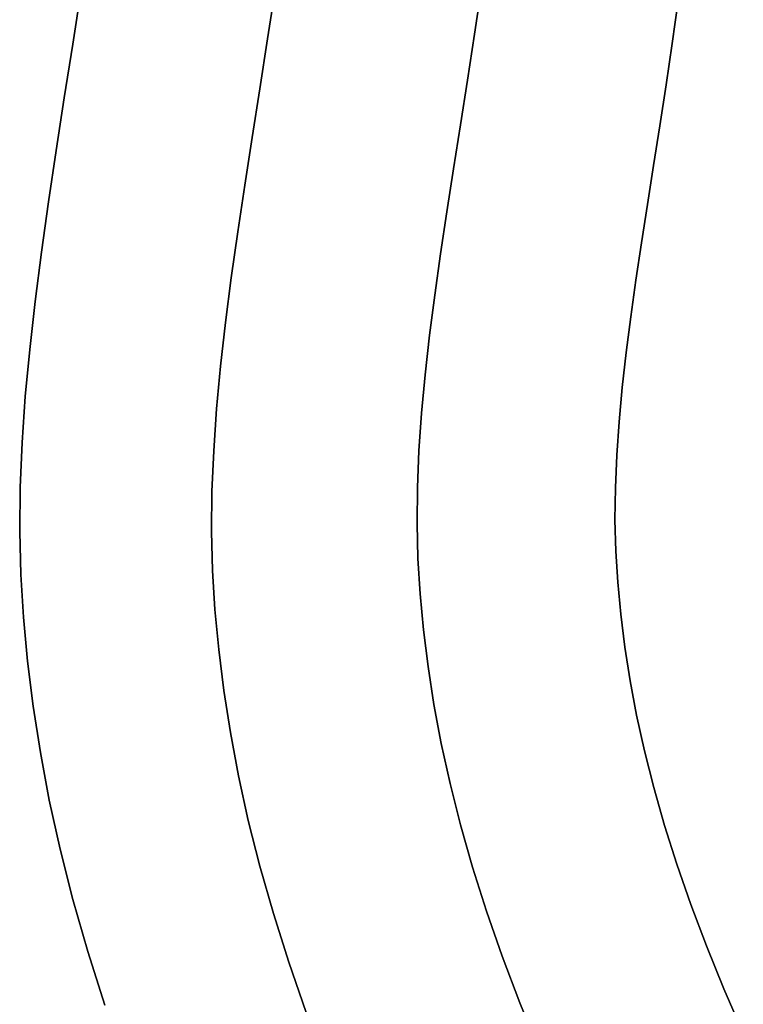
# Model space of a CAD drawing. Extents: x -323 to 327, y -288 to 362.
# Drawn here: x -145 to -92, y -11 to 62 of the extents above; entities that cross this region are included whole.
import ezdxf

# ---------------------------------------------------------------- set-up
doc = ezdxf.new("R2010")
doc.units = 0
doc.layers.add('BAUMSCHEIBEN', color=4, linetype='CONTINUOUS')

msp = doc.modelspace()

# ---------------------------------------------------------------- linework, layer by layer
at = {"layer": 'BAUMSCHEIBEN', "color": 0}
for points in [[(-140.94021, 64.453403, 400.669334), (-141.576674, 60.403277, 400.669334), (-142.200014, 56.437976, 400.669334), (-142.799774, 52.556523, 400.669334), (-143.365498, 48.75794, 400.669334), (-143.886728, 45.041248, 400.669334), (-144.353008, 41.405469, 400.669334), (-144.753882, 37.849625, 400.669334), (-145.078891, 34.372738, 400.669334), (-145.31758, 30.97383, 400.669334), (-145.459492, 27.651923, 400.669334), (-145.494171, 24.406038, 400.669334), (-145.411158, 21.235198, 400.669334), (-145.215684, 18.064856, 400.669334), (-144.914824, 14.817128, 400.669334), (-144.500892, 11.48603, 400.669334), (-143.966202, 8.065579, 400.669334), (-143.303069, 4.549791, 400.669334), (-142.503806, 0.932682, 400.669334), (-141.560727, -2.791732, 400.669334), (-140.466147, -6.629434, 400.669334), (-139.21238, -10.586408, 400.669334)], [(-139.21238, -10.586408, 300.669334), (-140.466147, -6.629434, 300.669334), (-141.560727, -2.791732, 300.669334), (-142.503806, 0.932682, 300.669334), (-143.303069, 4.549791, 300.669334), (-143.966202, 8.065579, 300.669334), (-144.500892, 11.48603, 300.669334), (-144.914824, 14.817128, 300.669334), (-145.215684, 18.064856, 300.669334), (-145.411158, 21.235198, 300.669334), (-145.494171, 24.406038, 300.669334), (-145.459492, 27.651923, 300.669334), (-145.31758, 30.97383, 300.669334), (-145.078891, 34.372738, 300.669334), (-144.753882, 37.849625, 300.669334), (-144.353008, 41.405469, 300.669334), (-143.886728, 45.041248, 300.669334), (-143.365498, 48.75794, 300.669334), (-142.799774, 52.556523, 300.669334), (-142.200014, 56.437976, 300.669334), (-141.576674, 60.403277, 300.669334), (-140.94021, 64.453403, 300.669334)], [(-126.590467, 64.560182, 400.669334), (-127.171494, 60.800245, 400.669334), (-127.750098, 57.118312, 400.669334), (-128.316771, 53.513494, 400.669334), (-128.862007, 49.9849, 400.669334), (-129.376302, 46.531643, 400.669334), (-129.850147, 43.152832, 400.669334), (-130.274038, 39.847578, 400.669334), (-130.638469, 36.614993, 400.669334), (-130.933932, 33.454187, 400.669334), (-131.150922, 30.36427, 400.669334), (-131.279933, 27.344355, 400.669334), (-131.311459, 24.39355, 400.669334), (-131.235993, 21.510968, 400.669334), (-131.058289, 18.628839, 400.669334), (-130.784779, 15.676359, 400.669334), (-130.408478, 12.648088, 400.669334), (-129.922396, 9.538587, 400.669334), (-129.319548, 6.342416, 400.669334), (-128.592945, 3.054135, 400.669334), (-127.735601, -0.331695, 400.669334), (-126.740528, -3.820515, 400.669334), (-125.60074, -7.417765, 400.669334), (-124.309249, -11.128883, 400.669334)], [(-124.309249, -11.128883, 300.669334), (-125.60074, -7.417765, 300.669334), (-126.740528, -3.820515, 300.669334), (-127.735601, -0.331695, 300.669334), (-128.592945, 3.054135, 300.669334), (-129.319548, 6.342416, 300.669334), (-129.922396, 9.538587, 300.669334), (-130.408478, 12.648088, 300.669334), (-130.784779, 15.676359, 300.669334), (-131.058289, 18.628839, 300.669334), (-131.235993, 21.510968, 300.669334), (-131.311459, 24.39355, 300.669334), (-131.279933, 27.344355, 300.669334), (-131.150922, 30.36427, 300.669334), (-130.933932, 33.454187, 300.669334), (-130.638469, 36.614993, 300.669334), (-130.274038, 39.847578, 300.669334), (-129.850147, 43.152832, 300.669334), (-129.376302, 46.531643, 300.669334), (-128.862007, 49.9849, 300.669334), (-128.316771, 53.513494, 300.669334), (-127.750098, 57.118312, 300.669334), (-127.171494, 60.800245, 300.669334), (-126.590467, 64.560182, 300.669334)], [(-111.359122, 64.593547, 400.669334), (-111.875672, 61.1386, 400.669334), (-112.398597, 57.754657, 400.669334), (-112.91934, 54.440918, 400.669334), (-113.429345, 51.196581, 400.669334), (-113.920058, 48.020847, 400.669334), (-114.382923, 44.912915, 400.669334), (-114.809384, 41.871985, 400.669334), (-115.190886, 38.897257, 400.669334), (-115.518874, 35.98793, 400.669334), (-115.78479, 33.143205, 400.669334), (-115.980082, 30.36228, 400.669334), (-116.096192, 27.644356, 400.669334), (-116.124565, 24.988632, 400.669334), (-116.056645, 22.394308, 400.669334), (-115.896712, 19.800392, 400.669334), (-115.650553, 17.14316, 400.669334), (-115.311882, 14.417716, 400.669334), (-114.874408, 11.619165, 400.669334), (-114.331845, 8.742611, 400.669334), (-113.677902, 5.783158, 400.669334), (-112.906293, 2.735911, 400.669334), (-112.010727, -0.404027, 400.669334), (-110.984918, -3.641552, 400.669334), (-109.822576, -6.981558, 400.669334), (-108.517413, -10.428943, 400.669334), (-107.06314, -13.988601, 400.669334)], [(-107.06314, -13.988601, 300.669334), (-108.517413, -10.428943, 300.669334), (-109.822576, -6.981558, 300.669334), (-110.984918, -3.641552, 300.669334), (-112.010727, -0.404027, 300.669334), (-112.906293, 2.735911, 300.669334), (-113.677902, 5.783158, 300.669334), (-114.331845, 8.742611, 300.669334), (-114.874408, 11.619165, 300.669334), (-115.311882, 14.417716, 300.669334), (-115.650553, 17.14316, 300.669334), (-115.896712, 19.800392, 300.669334), (-116.056645, 22.394308, 300.669334), (-116.124565, 24.988632, 300.669334), (-116.096192, 27.644356, 300.669334), (-115.980082, 30.36228, 300.669334), (-115.78479, 33.143205, 300.669334), (-115.518874, 35.98793, 300.669334), (-115.190886, 38.897257, 300.669334), (-114.809384, 41.871985, 300.669334), (-114.382923, 44.912915, 300.669334), (-113.920058, 48.020847, 300.669334), (-113.429345, 51.196581, 300.669334), (-112.91934, 54.440918, 300.669334), (-112.398597, 57.754657, 300.669334), (-111.875672, 61.1386, 300.669334), (-111.359122, 64.593547, 300.669334)], [(-96.808285, 63.599988, 400.669334), (-97.25417, 60.465099, 400.669334), (-97.713326, 57.394036, 400.669334), (-98.178148, 54.386087, 400.669334), (-98.64103, 51.44054, 400.669334), (-99.094368, 48.556685, 400.669334), (-99.530558, 45.73381, 400.669334), (-99.941993, 42.971204, 400.669334), (-100.32107, 40.268156, 400.669334), (-100.660183, 37.623953, 400.669334), (-100.951727, 35.037885, 400.669334), (-101.188097, 32.50924, 400.669334), (-101.36169, 30.037307, 400.669334), (-101.464898, 27.621374, 400.669334), (-101.490119, 25.260731, 400.669334), (-101.429746, 22.954665, 400.669334), (-101.287583, 20.648961, 400.669334), (-101.068776, 18.286977, 400.669334), (-100.767734, 15.864361, 400.669334), (-100.378869, 13.37676, 400.669334), (-99.89659, 10.819823, 400.669334), (-99.315308, 8.189199, 400.669334), (-98.629433, 5.480534, 400.669334), (-97.833375, 2.689478, 400.669334), (-96.921544, -0.188321, 400.669334), (-95.888351, -3.157216, 400.669334), (-94.728206, -6.221558, 400.669334), (-93.435519, -9.385699, 400.669334), (-92.004701, -12.653991, 400.669334)], [(-92.004701, -12.653991, 300.669334), (-93.435519, -9.385699, 300.669334), (-94.728206, -6.221558, 300.669334), (-95.888351, -3.157216, 300.669334), (-96.921544, -0.188321, 300.669334), (-97.833375, 2.689478, 300.669334), (-98.629433, 5.480534, 300.669334), (-99.315308, 8.189199, 300.669334), (-99.89659, 10.819823, 300.669334), (-100.378869, 13.37676, 300.669334), (-100.767734, 15.864361, 300.669334), (-101.068776, 18.286977, 300.669334), (-101.287583, 20.648961, 300.669334), (-101.429746, 22.954665, 300.669334), (-101.490119, 25.260731, 300.669334), (-101.464898, 27.621374, 300.669334), (-101.36169, 30.037307, 300.669334), (-101.188097, 32.50924, 300.669334), (-100.951727, 35.037885, 300.669334), (-100.660183, 37.623953, 300.669334), (-100.32107, 40.268156, 300.669334), (-99.941993, 42.971204, 300.669334), (-99.530558, 45.73381, 300.669334), (-99.094368, 48.556685, 300.669334), (-98.64103, 51.44054, 300.669334), (-98.178148, 54.386087, 300.669334), (-97.713326, 57.394036, 300.669334), (-97.25417, 60.465099, 300.669334), (-96.808285, 63.599988, 300.669334)]]:
    msp.add_polyline3d(points, dxfattribs=at)
for points in [[(-141.576674, 60.403277, 300.669334), (-141.576674, 60.403277, 400.669334), (-140.94021, 64.453403, 400.669334), (-140.94021, 64.453403, 300.669334)], [(-127.171494, 60.800245, 300.669334), (-127.171494, 60.800245, 400.669334), (-126.590467, 64.560182, 400.669334), (-126.590467, 64.560182, 300.669334)], [(-111.875672, 61.1386, 300.669334), (-111.875672, 61.1386, 400.669334), (-111.359122, 64.593547, 400.669334), (-111.359122, 64.593547, 300.669334)], [(-97.25417, 60.465099, 300.669334), (-97.25417, 60.465099, 400.669334), (-96.808285, 63.599988, 400.669334), (-96.808285, 63.599988, 300.669334)], [(-112.398597, 57.754657, 300.669334), (-112.398597, 57.754657, 400.669334), (-111.875672, 61.1386, 400.669334), (-111.875672, 61.1386, 300.669334)], [(-142.200014, 56.437976, 300.669334), (-142.200014, 56.437976, 400.669334), (-141.576674, 60.403277, 400.669334), (-141.576674, 60.403277, 300.669334)], [(-127.750098, 57.118312, 300.669334), (-127.750098, 57.118312, 400.669334), (-127.171494, 60.800245, 400.669334), (-127.171494, 60.800245, 300.669334)], [(-97.713326, 57.394036, 300.669334), (-97.713326, 57.394036, 400.669334), (-97.25417, 60.465099, 400.669334), (-97.25417, 60.465099, 300.669334)], [(-112.91934, 54.440918, 300.669334), (-112.91934, 54.440918, 400.669334), (-112.398597, 57.754657, 400.669334), (-112.398597, 57.754657, 300.669334)], [(-128.316771, 53.513494, 300.669334), (-128.316771, 53.513494, 400.669334), (-127.750098, 57.118312, 400.669334), (-127.750098, 57.118312, 300.669334)], [(-98.178148, 54.386087, 300.669334), (-98.178148, 54.386087, 400.669334), (-97.713326, 57.394036, 400.669334), (-97.713326, 57.394036, 300.669334)], [(-142.799774, 52.556523, 300.669334), (-142.799774, 52.556523, 400.669334), (-142.200014, 56.437976, 400.669334), (-142.200014, 56.437976, 300.669334)], [(-113.429345, 51.196581, 300.669334), (-113.429345, 51.196581, 400.669334), (-112.91934, 54.440918, 400.669334), (-112.91934, 54.440918, 300.669334)], [(-98.64103, 51.44054, 300.669334), (-98.64103, 51.44054, 400.669334), (-98.178148, 54.386087, 400.669334), (-98.178148, 54.386087, 300.669334)], [(-128.862007, 49.9849, 300.669334), (-128.862007, 49.9849, 400.669334), (-128.316771, 53.513494, 400.669334), (-128.316771, 53.513494, 300.669334)], [(-143.365498, 48.75794, 300.669334), (-143.365498, 48.75794, 400.669334), (-142.799774, 52.556523, 400.669334), (-142.799774, 52.556523, 300.669334)], [(-113.920058, 48.020847, 300.669334), (-113.920058, 48.020847, 400.669334), (-113.429345, 51.196581, 400.669334), (-113.429345, 51.196581, 300.669334)], [(-99.094368, 48.556685, 300.669334), (-99.094368, 48.556685, 400.669334), (-98.64103, 51.44054, 400.669334), (-98.64103, 51.44054, 300.669334)], [(-129.376302, 46.531643, 300.669334), (-129.376302, 46.531643, 400.669334), (-128.862007, 49.9849, 400.669334), (-128.862007, 49.9849, 300.669334)], [(-143.886728, 45.041248, 300.669334), (-143.886728, 45.041248, 400.669334), (-143.365498, 48.75794, 400.669334), (-143.365498, 48.75794, 300.669334)], [(-114.382923, 44.912915, 300.669334), (-114.382923, 44.912915, 400.669334), (-113.920058, 48.020847, 400.669334), (-113.920058, 48.020847, 300.669334)], [(-99.530558, 45.73381, 300.669334), (-99.530558, 45.73381, 400.669334), (-99.094368, 48.556685, 400.669334), (-99.094368, 48.556685, 300.669334)], [(-129.850147, 43.152832, 300.669334), (-129.850147, 43.152832, 400.669334), (-129.376302, 46.531643, 400.669334), (-129.376302, 46.531643, 300.669334)], [(-99.941993, 42.971204, 300.669334), (-99.941993, 42.971204, 400.669334), (-99.530558, 45.73381, 400.669334), (-99.530558, 45.73381, 300.669334)], [(-144.353008, 41.405469, 300.669334), (-144.353008, 41.405469, 400.669334), (-143.886728, 45.041248, 400.669334), (-143.886728, 45.041248, 300.669334)], [(-114.809384, 41.871985, 300.669334), (-114.809384, 41.871985, 400.669334), (-114.382923, 44.912915, 400.669334), (-114.382923, 44.912915, 300.669334)], [(-130.274038, 39.847578, 300.669334), (-130.274038, 39.847578, 400.669334), (-129.850147, 43.152832, 400.669334), (-129.850147, 43.152832, 300.669334)], [(-100.32107, 40.268156, 300.669334), (-100.32107, 40.268156, 400.669334), (-99.941993, 42.971204, 400.669334), (-99.941993, 42.971204, 300.669334)], [(-115.190886, 38.897257, 300.669334), (-115.190886, 38.897257, 400.669334), (-114.809384, 41.871985, 400.669334), (-114.809384, 41.871985, 300.669334)], [(-144.753882, 37.849625, 300.669334), (-144.753882, 37.849625, 400.669334), (-144.353008, 41.405469, 400.669334), (-144.353008, 41.405469, 300.669334)], [(-100.660183, 37.623953, 300.669334), (-100.660183, 37.623953, 400.669334), (-100.32107, 40.268156, 400.669334), (-100.32107, 40.268156, 300.669334)], [(-130.638469, 36.614993, 300.669334), (-130.638469, 36.614993, 400.669334), (-130.274038, 39.847578, 400.669334), (-130.274038, 39.847578, 300.669334)], [(-115.518874, 35.98793, 300.669334), (-115.518874, 35.98793, 400.669334), (-115.190886, 38.897257, 400.669334), (-115.190886, 38.897257, 300.669334)], [(-145.078891, 34.372738, 300.669334), (-145.078891, 34.372738, 400.669334), (-144.753882, 37.849625, 400.669334), (-144.753882, 37.849625, 300.669334)], [(-100.951727, 35.037885, 300.669334), (-100.951727, 35.037885, 400.669334), (-100.660183, 37.623953, 400.669334), (-100.660183, 37.623953, 300.669334)], [(-130.933932, 33.454187, 300.669334), (-130.933932, 33.454187, 400.669334), (-130.638469, 36.614993, 400.669334), (-130.638469, 36.614993, 300.669334)], [(-115.78479, 33.143205, 300.669334), (-115.78479, 33.143205, 400.669334), (-115.518874, 35.98793, 400.669334), (-115.518874, 35.98793, 300.669334)], [(-101.188097, 32.50924, 300.669334), (-101.188097, 32.50924, 400.669334), (-100.951727, 35.037885, 400.669334), (-100.951727, 35.037885, 300.669334)], [(-145.31758, 30.97383, 300.669334), (-145.31758, 30.97383, 400.669334), (-145.078891, 34.372738, 400.669334), (-145.078891, 34.372738, 300.669334)], [(-131.150922, 30.36427, 300.669334), (-131.150922, 30.36427, 400.669334), (-130.933932, 33.454187, 400.669334), (-130.933932, 33.454187, 300.669334)], [(-115.980082, 30.36228, 300.669334), (-115.980082, 30.36228, 400.669334), (-115.78479, 33.143205, 400.669334), (-115.78479, 33.143205, 300.669334)], [(-101.36169, 30.037307, 300.669334), (-101.36169, 30.037307, 400.669334), (-101.188097, 32.50924, 400.669334), (-101.188097, 32.50924, 300.669334)], [(-145.459492, 27.651923, 300.669334), (-145.459492, 27.651923, 400.669334), (-145.31758, 30.97383, 400.669334), (-145.31758, 30.97383, 300.669334)], [(-131.279933, 27.344355, 300.669334), (-131.279933, 27.344355, 400.669334), (-131.150922, 30.36427, 400.669334), (-131.150922, 30.36427, 300.669334)], [(-116.096192, 27.644356, 300.669334), (-116.096192, 27.644356, 400.669334), (-115.980082, 30.36228, 400.669334), (-115.980082, 30.36228, 300.669334)], [(-101.464898, 27.621374, 300.669334), (-101.464898, 27.621374, 400.669334), (-101.36169, 30.037307, 400.669334), (-101.36169, 30.037307, 300.669334)], [(-145.494171, 24.406038, 300.669334), (-145.494171, 24.406038, 400.669334), (-145.459492, 27.651923, 400.669334), (-145.459492, 27.651923, 300.669334)], [(-131.311459, 24.39355, 300.669334), (-131.311459, 24.39355, 400.669334), (-131.279933, 27.344355, 400.669334), (-131.279933, 27.344355, 300.669334)], [(-116.124565, 24.988632, 300.669334), (-116.124565, 24.988632, 400.669334), (-116.096192, 27.644356, 400.669334), (-116.096192, 27.644356, 300.669334)], [(-101.490119, 25.260731, 300.669334), (-101.490119, 25.260731, 400.669334), (-101.464898, 27.621374, 400.669334), (-101.464898, 27.621374, 300.669334)], [(-116.056645, 22.394308, 300.669334), (-116.056645, 22.394308, 400.669334), (-116.124565, 24.988632, 400.669334), (-116.124565, 24.988632, 300.669334)], [(-101.429746, 22.954665, 300.669334), (-101.429746, 22.954665, 400.669334), (-101.490119, 25.260731, 400.669334), (-101.490119, 25.260731, 300.669334)], [(-145.411158, 21.235198, 300.669334), (-145.411158, 21.235198, 400.669334), (-145.494171, 24.406038, 400.669334), (-145.494171, 24.406038, 300.669334)], [(-131.235993, 21.510968, 300.669334), (-131.235993, 21.510968, 400.669334), (-131.311459, 24.39355, 400.669334), (-131.311459, 24.39355, 300.669334)], [(-101.287583, 20.648961, 300.669334), (-101.287583, 20.648961, 400.669334), (-101.429746, 22.954665, 400.669334), (-101.429746, 22.954665, 300.669334)], [(-115.896712, 19.800392, 300.669334), (-115.896712, 19.800392, 400.669334), (-116.056645, 22.394308, 400.669334), (-116.056645, 22.394308, 300.669334)], [(-145.215684, 18.064856, 300.669334), (-145.215684, 18.064856, 400.669334), (-145.411158, 21.235198, 400.669334), (-145.411158, 21.235198, 300.669334)], [(-131.058289, 18.628839, 300.669334), (-131.058289, 18.628839, 400.669334), (-131.235993, 21.510968, 400.669334), (-131.235993, 21.510968, 300.669334)], [(-101.068776, 18.286977, 300.669334), (-101.068776, 18.286977, 400.669334), (-101.287583, 20.648961, 400.669334), (-101.287583, 20.648961, 300.669334)], [(-115.650553, 17.14316, 300.669334), (-115.650553, 17.14316, 400.669334), (-115.896712, 19.800392, 400.669334), (-115.896712, 19.800392, 300.669334)], [(-130.784779, 15.676359, 300.669334), (-130.784779, 15.676359, 400.669334), (-131.058289, 18.628839, 400.669334), (-131.058289, 18.628839, 300.669334)], [(-100.767734, 15.864361, 300.669334), (-100.767734, 15.864361, 400.669334), (-101.068776, 18.286977, 400.669334), (-101.068776, 18.286977, 300.669334)], [(-144.914824, 14.817128, 300.669334), (-144.914824, 14.817128, 400.669334), (-145.215684, 18.064856, 400.669334), (-145.215684, 18.064856, 300.669334)], [(-115.311882, 14.417716, 300.669334), (-115.311882, 14.417716, 400.669334), (-115.650553, 17.14316, 400.669334), (-115.650553, 17.14316, 300.669334)], [(-130.408478, 12.648088, 300.669334), (-130.408478, 12.648088, 400.669334), (-130.784779, 15.676359, 400.669334), (-130.784779, 15.676359, 300.669334)], [(-100.378869, 13.37676, 300.669334), (-100.378869, 13.37676, 400.669334), (-100.767734, 15.864361, 400.669334), (-100.767734, 15.864361, 300.669334)], [(-144.500892, 11.48603, 300.669334), (-144.500892, 11.48603, 400.669334), (-144.914824, 14.817128, 400.669334), (-144.914824, 14.817128, 300.669334)], [(-114.874408, 11.619165, 300.669334), (-114.874408, 11.619165, 400.669334), (-115.311882, 14.417716, 400.669334), (-115.311882, 14.417716, 300.669334)], [(-99.89659, 10.819823, 300.669334), (-99.89659, 10.819823, 400.669334), (-100.378869, 13.37676, 400.669334), (-100.378869, 13.37676, 300.669334)], [(-129.922396, 9.538587, 300.669334), (-129.922396, 9.538587, 400.669334), (-130.408478, 12.648088, 400.669334), (-130.408478, 12.648088, 300.669334)], [(-143.966202, 8.065579, 300.669334), (-143.966202, 8.065579, 400.669334), (-144.500892, 11.48603, 400.669334), (-144.500892, 11.48603, 300.669334)], [(-114.331845, 8.742611, 300.669334), (-114.331845, 8.742611, 400.669334), (-114.874408, 11.619165, 400.669334), (-114.874408, 11.619165, 300.669334)], [(-99.315308, 8.189199, 300.669334), (-99.315308, 8.189199, 400.669334), (-99.89659, 10.819823, 400.669334), (-99.89659, 10.819823, 300.669334)], [(-129.319548, 6.342416, 300.669334), (-129.319548, 6.342416, 400.669334), (-129.922396, 9.538587, 400.669334), (-129.922396, 9.538587, 300.669334)], [(-113.677902, 5.783158, 300.669334), (-113.677902, 5.783158, 400.669334), (-114.331845, 8.742611, 400.669334), (-114.331845, 8.742611, 300.669334)], [(-143.303069, 4.549791, 300.669334), (-143.303069, 4.549791, 400.669334), (-143.966202, 8.065579, 400.669334), (-143.966202, 8.065579, 300.669334)], [(-98.629433, 5.480534, 300.669334), (-98.629433, 5.480534, 400.669334), (-99.315308, 8.189199, 400.669334), (-99.315308, 8.189199, 300.669334)], [(-128.592945, 3.054135, 300.669334), (-128.592945, 3.054135, 400.669334), (-129.319548, 6.342416, 400.669334), (-129.319548, 6.342416, 300.669334)], [(-112.906293, 2.735911, 300.669334), (-112.906293, 2.735911, 400.669334), (-113.677902, 5.783158, 400.669334), (-113.677902, 5.783158, 300.669334)], [(-97.833375, 2.689478, 300.669334), (-97.833375, 2.689478, 400.669334), (-98.629433, 5.480534, 400.669334), (-98.629433, 5.480534, 300.669334)], [(-142.503806, 0.932682, 300.669334), (-142.503806, 0.932682, 400.669334), (-143.303069, 4.549791, 400.669334), (-143.303069, 4.549791, 300.669334)], [(-127.735601, -0.331695, 300.669334), (-127.735601, -0.331695, 400.669334), (-128.592945, 3.054135, 400.669334), (-128.592945, 3.054135, 300.669334)], [(-112.010727, -0.404027, 300.669334), (-112.010727, -0.404027, 400.669334), (-112.906293, 2.735911, 400.669334), (-112.906293, 2.735911, 300.669334)], [(-96.921544, -0.188321, 300.669334), (-96.921544, -0.188321, 400.669334), (-97.833375, 2.689478, 400.669334), (-97.833375, 2.689478, 300.669334)], [(-141.560727, -2.791732, 300.669334), (-141.560727, -2.791732, 400.669334), (-142.503806, 0.932682, 400.669334), (-142.503806, 0.932682, 300.669334)], [(-126.740528, -3.820515, 300.669334), (-126.740528, -3.820515, 400.669334), (-127.735601, -0.331695, 400.669334), (-127.735601, -0.331695, 300.669334)], [(-110.984918, -3.641552, 300.669334), (-110.984918, -3.641552, 400.669334), (-112.010727, -0.404027, 400.669334), (-112.010727, -0.404027, 300.669334)], [(-95.888351, -3.157216, 300.669334), (-95.888351, -3.157216, 400.669334), (-96.921544, -0.188321, 400.669334), (-96.921544, -0.188321, 300.669334)], [(-140.466147, -6.629434, 300.669334), (-140.466147, -6.629434, 400.669334), (-141.560727, -2.791732, 400.669334), (-141.560727, -2.791732, 300.669334)], [(-94.728206, -6.221558, 300.669334), (-94.728206, -6.221558, 400.669334), (-95.888351, -3.157216, 400.669334), (-95.888351, -3.157216, 300.669334)], [(-125.60074, -7.417765, 300.669334), (-125.60074, -7.417765, 400.669334), (-126.740528, -3.820515, 400.669334), (-126.740528, -3.820515, 300.669334)], [(-109.822576, -6.981558, 300.669334), (-109.822576, -6.981558, 400.669334), (-110.984918, -3.641552, 400.669334), (-110.984918, -3.641552, 300.669334)], [(-93.435519, -9.385699, 300.669334), (-93.435519, -9.385699, 400.669334), (-94.728206, -6.221558, 400.669334), (-94.728206, -6.221558, 300.669334)], [(-139.21238, -10.586408, 300.669334), (-139.21238, -10.586408, 400.669334), (-140.466147, -6.629434, 400.669334), (-140.466147, -6.629434, 300.669334)], [(-108.517413, -10.428943, 300.669334), (-108.517413, -10.428943, 400.669334), (-109.822576, -6.981558, 400.669334), (-109.822576, -6.981558, 300.669334)], [(-124.309249, -11.128883, 300.669334), (-124.309249, -11.128883, 400.669334), (-125.60074, -7.417765, 400.669334), (-125.60074, -7.417765, 300.669334)], [(-92.004701, -12.653991, 300.669334), (-92.004701, -12.653991, 400.669334), (-93.435519, -9.385699, 400.669334), (-93.435519, -9.385699, 300.669334)], [(-107.06314, -13.988601, 300.669334), (-107.06314, -13.988601, 400.669334), (-108.517413, -10.428943, 400.669334), (-108.517413, -10.428943, 300.669334)]]:
    msp.add_polyline3d(points, close=True, dxfattribs=at)

doc.saveas('drawing.dxf')
